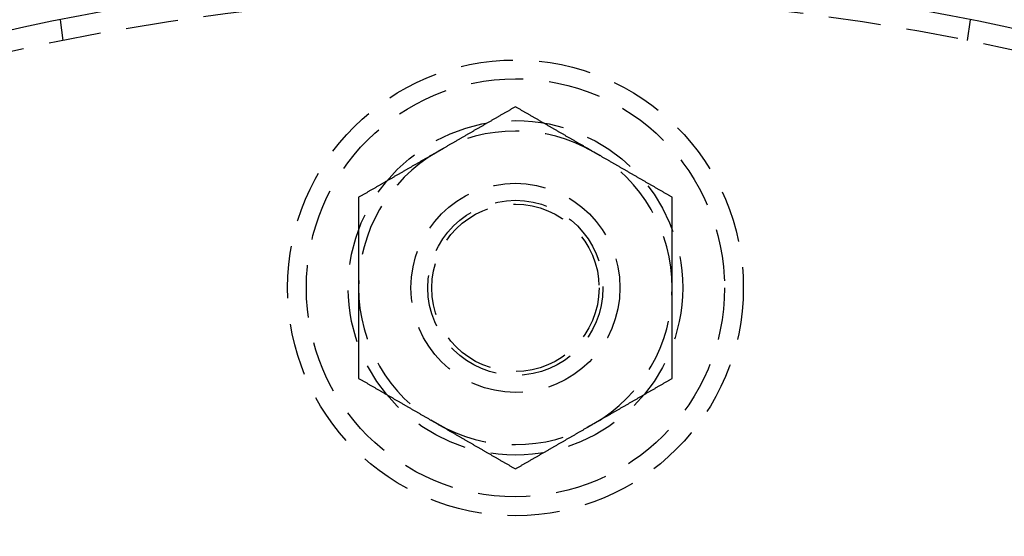
# Model space of a CAD drawing. Extents: x 1156 to 2481, y -90 to 566.
# Drawn here: x 1272 to 1319, y 128 to 153 of the extents above; entities that cross this region are included whole.
import ezdxf

# ---------------------------------------------------------------- set-up
doc = ezdxf.new("R2010")
doc.units = 0
doc.header["$LTSCALE"] = 10
doc.linetypes.add('VERDECKT', pattern=[0.375, 0.25, -0.125])
doc.layers.get('0').update_dxf_attribs({"linetype": 'CONTINUOUS'})
doc.layers.add('STEMPEL', color=3, linetype='CONTINUOUS')

# ---------------------------------------------------------------- blocks, each defined once
blk = doc.blocks.new('A$C1781CECD')
at = {"color": 1, "linetype": 'VERDECKT'}
for p, q in [((1264.3326, 280.743), (1264.2017, 281.7368)), ((1307.5915, 280.743), (1307.7224, 281.7368))]:
    blk.add_line(p, q, dxfattribs=at)
at = {"color": 1}
for points in [[(1285.96, 277.571, 0), (1285.93, 277.554, 0), (1285.9, 277.537, 0), (1285.87, 277.52, 0), (1285.84, 277.503, 0), (1285.81, 277.486, 0), (1285.78, 277.469, 0), (1285.76, 277.451, 0), (1285.73, 277.434, 0), (1285.7, 277.417, 0), (1285.67, 277.4, 0), (1285.64, 277.383, 0), (1285.61, 277.366, 0), (1285.58, 277.349, 0), (1285.55, 277.332, 0), (1285.52, 277.315, 0), (1285.49, 277.298, 0), (1285.46, 277.281, 0), (1285.43, 277.264, 0), (1285.4, 277.247, 0), (1285.37, 277.23, 0), (1285.34, 277.213, 0), (1285.31, 277.196, 0), (1285.28, 277.179, 0), (1285.25, 277.162, 0), (1285.22, 277.145, 0), (1285.19, 277.128, 0), (1285.16, 277.111, 0), (1285.14, 277.093, 0), (1285.11, 277.076, 0), (1285.08, 277.059, 0), (1285.05, 277.042, 0), (1285.02, 277.025, 0), (1284.99, 277.008, 0), (1284.96, 276.991, 0), (1284.93, 276.974, 0), (1284.9, 276.957, 0), (1284.87, 276.94, 0), (1284.84, 276.923, 0), (1284.81, 276.906, 0), (1284.78, 276.889, 0), (1284.75, 276.872, 0), (1284.72, 276.855, 0), (1284.69, 276.838, 0), (1284.66, 276.821, 0), (1284.63, 276.804, 0), (1284.6, 276.787, 0), (1284.57, 276.77, 0), (1284.54, 276.753, 0), (1284.52, 276.735, 0), (1284.49, 276.718, 0), (1284.46, 276.701, 0), (1284.43, 276.684, 0), (1284.4, 276.667, 0), (1284.37, 276.65, 0), (1284.34, 276.633, 0), (1284.31, 276.616, 0), (1284.28, 276.599, 0), (1284.25, 276.582, 0), (1284.22, 276.565, 0), (1284.19, 276.548, 0), (1284.16, 276.531, 0), (1284.13, 276.514, 0), (1284.1, 276.497, 0), (1284.07, 276.48, 0), (1284.04, 276.463, 0), (1284.01, 276.446, 0), (1283.98, 276.429, 0), (1283.95, 276.412, 0), (1283.92, 276.395, 0), (1283.9, 276.377, 0), (1283.87, 276.36, 0), (1283.84, 276.343, 0), (1283.81, 276.326, 0), (1283.78, 276.309, 0), (1283.75, 276.292, 0), (1283.72, 276.275, 0), (1283.69, 276.258, 0), (1283.66, 276.241, 0), (1283.63, 276.224, 0), (1283.6, 276.207, 0), (1283.57, 276.19, 0), (1283.54, 276.173, 0), (1283.51, 276.156, 0), (1283.48, 276.139, 0), (1283.45, 276.122, 0), (1283.42, 276.105, 0), (1283.39, 276.088, 0), (1283.36, 276.071, 0), (1283.33, 276.054, 0), (1283.3, 276.037, 0), (1283.28, 276.019, 0), (1283.25, 276.002, 0), (1283.22, 275.985, 0), (1283.19, 275.968, 0), (1283.16, 275.951, 0), (1283.13, 275.934, 0), (1283.1, 275.917, 0), (1283.07, 275.9, 0), (1283.04, 275.883, 0), (1283.01, 275.866, 0), (1282.98, 275.849, 0), (1282.95, 275.832, 0), (1282.92, 275.815, 0), (1282.89, 275.798, 0), (1282.86, 275.781, 0), (1282.83, 275.764, 0), (1282.8, 275.747, 0), (1282.77, 275.73, 0), (1282.74, 275.713, 0), (1282.71, 275.696, 0), (1282.68, 275.679, 0), (1282.65, 275.661, 0), (1282.63, 275.644, 0), (1282.6, 275.627, 0), (1282.57, 275.61, 0), (1282.54, 275.593, 0), (1282.51, 275.576, 0), (1282.48, 275.559, 0), (1282.45, 275.542, 0), (1282.42, 275.525, 0), (1282.39, 275.508, 0), (1282.36, 275.491, 0), (1282.33, 275.474, 0), (1282.3, 275.457, 0), (1282.27, 275.44, 0), (1282.24, 275.423, 0), (1282.21, 275.406, 0)], [(1289.71, 275.406, 0), (1289.68, 275.423, 0), (1289.65, 275.44, 0), (1289.62, 275.457, 0), (1289.59, 275.474, 0), (1289.56, 275.491, 0), (1289.53, 275.508, 0), (1289.51, 275.525, 0), (1289.48, 275.542, 0), (1289.45, 275.559, 0), (1289.42, 275.576, 0), (1289.39, 275.593, 0), (1289.36, 275.61, 0), (1289.33, 275.627, 0), (1289.3, 275.644, 0), (1289.27, 275.661, 0), (1289.24, 275.679, 0), (1289.21, 275.696, 0), (1289.18, 275.713, 0), (1289.15, 275.73, 0), (1289.12, 275.747, 0), (1289.09, 275.764, 0), (1289.06, 275.781, 0), (1289.03, 275.798, 0), (1289, 275.815, 0), (1288.97, 275.832, 0), (1288.94, 275.849, 0), (1288.91, 275.866, 0), (1288.89, 275.883, 0), (1288.86, 275.9, 0), (1288.83, 275.917, 0), (1288.8, 275.934, 0), (1288.77, 275.951, 0), (1288.74, 275.968, 0), (1288.71, 275.985, 0), (1288.68, 276.002, 0), (1288.65, 276.019, 0), (1288.62, 276.037, 0), (1288.59, 276.054, 0), (1288.56, 276.071, 0), (1288.53, 276.088, 0), (1288.5, 276.105, 0), (1288.47, 276.122, 0), (1288.44, 276.139, 0), (1288.41, 276.156, 0), (1288.38, 276.173, 0), (1288.35, 276.19, 0), (1288.32, 276.207, 0), (1288.29, 276.224, 0), (1288.27, 276.241, 0), (1288.24, 276.258, 0), (1288.21, 276.275, 0), (1288.18, 276.292, 0), (1288.15, 276.309, 0), (1288.12, 276.326, 0), (1288.09, 276.343, 0), (1288.06, 276.36, 0), (1288.03, 276.377, 0), (1288, 276.395, 0), (1287.97, 276.412, 0), (1287.94, 276.429, 0), (1287.91, 276.446, 0), (1287.88, 276.463, 0), (1287.85, 276.48, 0), (1287.82, 276.497, 0), (1287.79, 276.514, 0), (1287.76, 276.531, 0), (1287.73, 276.548, 0), (1287.7, 276.565, 0), (1287.67, 276.582, 0), (1287.65, 276.599, 0), (1287.62, 276.616, 0), (1287.59, 276.633, 0), (1287.56, 276.65, 0), (1287.53, 276.667, 0), (1287.5, 276.684, 0), (1287.47, 276.701, 0), (1287.44, 276.718, 0), (1287.41, 276.735, 0), (1287.38, 276.753, 0), (1287.35, 276.77, 0), (1287.32, 276.787, 0), (1287.29, 276.804, 0), (1287.26, 276.821, 0), (1287.23, 276.838, 0), (1287.2, 276.855, 0), (1287.17, 276.872, 0), (1287.14, 276.889, 0), (1287.11, 276.906, 0), (1287.08, 276.923, 0), (1287.05, 276.94, 0), (1287.03, 276.957, 0), (1287, 276.974, 0), (1286.97, 276.991, 0), (1286.94, 277.008, 0), (1286.91, 277.025, 0), (1286.88, 277.042, 0), (1286.85, 277.059, 0), (1286.82, 277.076, 0), (1286.79, 277.093, 0), (1286.76, 277.111, 0), (1286.73, 277.128, 0), (1286.7, 277.145, 0), (1286.67, 277.162, 0), (1286.64, 277.179, 0), (1286.61, 277.196, 0), (1286.58, 277.213, 0), (1286.55, 277.23, 0), (1286.52, 277.247, 0), (1286.49, 277.264, 0), (1286.46, 277.281, 0), (1286.43, 277.298, 0), (1286.4, 277.315, 0), (1286.38, 277.332, 0), (1286.35, 277.349, 0), (1286.32, 277.366, 0), (1286.29, 277.383, 0), (1286.26, 277.4, 0), (1286.23, 277.417, 0), (1286.2, 277.434, 0), (1286.17, 277.451, 0), (1286.14, 277.469, 0), (1286.11, 277.486, 0), (1286.08, 277.503, 0), (1286.05, 277.52, 0), (1286.02, 277.537, 0), (1285.99, 277.554, 0), (1285.96, 277.571, 0)], [(1282.21, 275.406, 0), (1282.18, 275.389, 0), (1282.15, 275.372, 0), (1282.12, 275.355, 0), (1282.09, 275.338, 0), (1282.06, 275.321, 0), (1282.03, 275.303, 0), (1282.01, 275.286, 0), (1281.98, 275.269, 0), (1281.95, 275.252, 0), (1281.92, 275.235, 0), (1281.89, 275.218, 0), (1281.86, 275.201, 0), (1281.83, 275.184, 0), (1281.8, 275.167, 0), (1281.77, 275.15, 0), (1281.74, 275.133, 0), (1281.71, 275.116, 0), (1281.68, 275.099, 0), (1281.65, 275.082, 0), (1281.62, 275.065, 0), (1281.59, 275.048, 0), (1281.56, 275.031, 0), (1281.53, 275.014, 0), (1281.5, 274.997, 0), (1281.47, 274.98, 0), (1281.44, 274.963, 0), (1281.41, 274.945, 0), (1281.39, 274.928, 0), (1281.36, 274.911, 0), (1281.33, 274.894, 0), (1281.3, 274.877, 0), (1281.27, 274.86, 0), (1281.24, 274.843, 0), (1281.21, 274.826, 0), (1281.18, 274.809, 0), (1281.15, 274.792, 0), (1281.12, 274.775, 0), (1281.09, 274.758, 0), (1281.06, 274.741, 0), (1281.03, 274.724, 0), (1281, 274.707, 0), (1280.97, 274.69, 0), (1280.94, 274.673, 0), (1280.91, 274.656, 0), (1280.88, 274.639, 0), (1280.85, 274.622, 0), (1280.82, 274.605, 0), (1280.79, 274.587, 0), (1280.77, 274.57, 0), (1280.74, 274.553, 0), (1280.71, 274.536, 0), (1280.68, 274.519, 0), (1280.65, 274.502, 0), (1280.62, 274.485, 0), (1280.59, 274.468, 0), (1280.56, 274.451, 0), (1280.53, 274.434, 0), (1280.5, 274.417, 0), (1280.47, 274.4, 0), (1280.44, 274.383, 0), (1280.41, 274.366, 0), (1280.38, 274.349, 0), (1280.35, 274.332, 0), (1280.32, 274.315, 0), (1280.29, 274.298, 0), (1280.26, 274.281, 0), (1280.23, 274.264, 0), (1280.2, 274.247, 0), (1280.17, 274.229, 0), (1280.15, 274.212, 0), (1280.12, 274.195, 0), (1280.09, 274.178, 0), (1280.06, 274.161, 0), (1280.03, 274.144, 0), (1280, 274.127, 0), (1279.97, 274.11, 0), (1279.94, 274.093, 0), (1279.91, 274.076, 0), (1279.88, 274.059, 0), (1279.85, 274.042, 0), (1279.82, 274.025, 0), (1279.79, 274.008, 0), (1279.76, 273.991, 0), (1279.73, 273.974, 0), (1279.7, 273.957, 0), (1279.67, 273.94, 0), (1279.64, 273.923, 0), (1279.61, 273.906, 0), (1279.58, 273.889, 0), (1279.55, 273.871, 0), (1279.53, 273.854, 0), (1279.5, 273.837, 0), (1279.47, 273.82, 0), (1279.44, 273.803, 0), (1279.41, 273.786, 0), (1279.38, 273.769, 0), (1279.35, 273.752, 0), (1279.32, 273.735, 0), (1279.29, 273.718, 0), (1279.26, 273.701, 0), (1279.23, 273.684, 0), (1279.2, 273.667, 0), (1279.17, 273.65, 0), (1279.14, 273.633, 0), (1279.11, 273.616, 0), (1279.08, 273.599, 0), (1279.05, 273.582, 0), (1279.02, 273.565, 0), (1278.99, 273.548, 0), (1278.96, 273.531, 0), (1278.93, 273.513, 0), (1278.9, 273.496, 0), (1278.88, 273.479, 0), (1278.85, 273.462, 0), (1278.82, 273.445, 0), (1278.79, 273.428, 0), (1278.76, 273.411, 0), (1278.73, 273.394, 0), (1278.7, 273.377, 0), (1278.67, 273.36, 0), (1278.64, 273.343, 0), (1278.61, 273.326, 0), (1278.58, 273.309, 0), (1278.55, 273.292, 0), (1278.52, 273.275, 0), (1278.49, 273.258, 0), (1278.46, 273.241, 0)], [(1293.46, 273.241, 0), (1293.43, 273.258, 0), (1293.4, 273.275, 0), (1293.37, 273.292, 0), (1293.34, 273.309, 0), (1293.31, 273.326, 0), (1293.28, 273.343, 0), (1293.26, 273.36, 0), (1293.23, 273.377, 0), (1293.2, 273.394, 0), (1293.17, 273.411, 0), (1293.14, 273.428, 0), (1293.11, 273.445, 0), (1293.08, 273.462, 0), (1293.05, 273.479, 0), (1293.02, 273.496, 0), (1292.99, 273.513, 0), (1292.96, 273.531, 0), (1292.93, 273.548, 0), (1292.9, 273.565, 0), (1292.87, 273.582, 0), (1292.84, 273.599, 0), (1292.81, 273.616, 0), (1292.78, 273.633, 0), (1292.75, 273.65, 0), (1292.72, 273.667, 0), (1292.69, 273.684, 0), (1292.66, 273.701, 0), (1292.64, 273.718, 0), (1292.61, 273.735, 0), (1292.58, 273.752, 0), (1292.55, 273.769, 0), (1292.52, 273.786, 0), (1292.49, 273.803, 0), (1292.46, 273.82, 0), (1292.43, 273.837, 0), (1292.4, 273.854, 0), (1292.37, 273.871, 0), (1292.34, 273.889, 0), (1292.31, 273.906, 0), (1292.28, 273.923, 0), (1292.25, 273.94, 0), (1292.22, 273.957, 0), (1292.19, 273.974, 0), (1292.16, 273.991, 0), (1292.13, 274.008, 0), (1292.1, 274.025, 0), (1292.07, 274.042, 0), (1292.04, 274.059, 0), (1292.02, 274.076, 0), (1291.99, 274.093, 0), (1291.96, 274.11, 0), (1291.93, 274.127, 0), (1291.9, 274.144, 0), (1291.87, 274.161, 0), (1291.84, 274.178, 0), (1291.81, 274.195, 0), (1291.78, 274.212, 0), (1291.75, 274.229, 0), (1291.72, 274.247, 0), (1291.69, 274.264, 0), (1291.66, 274.281, 0), (1291.63, 274.298, 0), (1291.6, 274.315, 0), (1291.57, 274.332, 0), (1291.54, 274.349, 0), (1291.51, 274.366, 0), (1291.48, 274.383, 0), (1291.45, 274.4, 0), (1291.42, 274.417, 0), (1291.4, 274.434, 0), (1291.37, 274.451, 0), (1291.34, 274.468, 0), (1291.31, 274.485, 0), (1291.28, 274.502, 0), (1291.25, 274.519, 0), (1291.22, 274.536, 0), (1291.19, 274.553, 0), (1291.16, 274.57, 0), (1291.13, 274.587, 0), (1291.1, 274.605, 0), (1291.07, 274.622, 0), (1291.04, 274.639, 0), (1291.01, 274.656, 0), (1290.98, 274.673, 0), (1290.95, 274.69, 0), (1290.92, 274.707, 0), (1290.89, 274.724, 0), (1290.86, 274.741, 0), (1290.83, 274.758, 0), (1290.8, 274.775, 0), (1290.78, 274.792, 0), (1290.75, 274.809, 0), (1290.72, 274.826, 0), (1290.69, 274.843, 0), (1290.66, 274.86, 0), (1290.63, 274.877, 0), (1290.6, 274.894, 0), (1290.57, 274.911, 0), (1290.54, 274.928, 0), (1290.51, 274.945, 0), (1290.48, 274.963, 0), (1290.45, 274.98, 0), (1290.42, 274.997, 0), (1290.39, 275.014, 0), (1290.36, 275.031, 0), (1290.33, 275.048, 0), (1290.3, 275.065, 0), (1290.27, 275.082, 0), (1290.24, 275.099, 0), (1290.21, 275.116, 0), (1290.18, 275.133, 0), (1290.15, 275.15, 0), (1290.13, 275.167, 0), (1290.1, 275.184, 0), (1290.07, 275.201, 0), (1290.04, 275.218, 0), (1290.01, 275.235, 0), (1289.98, 275.252, 0), (1289.95, 275.269, 0), (1289.92, 275.286, 0), (1289.89, 275.303, 0), (1289.86, 275.321, 0), (1289.83, 275.338, 0), (1289.8, 275.355, 0), (1289.77, 275.372, 0), (1289.74, 275.389, 0), (1289.71, 275.406, 0)], [(1278.46, 273.241, 0), (1278.46, 273.207, 0), (1278.46, 273.173, 0), (1278.46, 273.139, 0), (1278.46, 273.105, 0), (1278.46, 273.071, 0), (1278.46, 273.036, 0), (1278.46, 273.002, 0), (1278.46, 272.968, 0), (1278.46, 272.934, 0), (1278.46, 272.9, 0), (1278.46, 272.866, 0), (1278.46, 272.832, 0), (1278.46, 272.798, 0), (1278.46, 272.764, 0), (1278.46, 272.73, 0), (1278.46, 272.696, 0), (1278.46, 272.662, 0), (1278.46, 272.628, 0), (1278.46, 272.594, 0), (1278.46, 272.56, 0), (1278.46, 272.526, 0), (1278.46, 272.492, 0), (1278.46, 272.458, 0), (1278.46, 272.424, 0), (1278.46, 272.39, 0), (1278.46, 272.355, 0), (1278.46, 272.321, 0), (1278.46, 272.287, 0), (1278.46, 272.253, 0), (1278.46, 272.219, 0), (1278.46, 272.185, 0), (1278.46, 272.151, 0), (1278.46, 272.117, 0), (1278.46, 272.083, 0), (1278.46, 272.049, 0), (1278.46, 272.015, 0), (1278.46, 271.981, 0), (1278.46, 271.947, 0), (1278.46, 271.913, 0), (1278.46, 271.879, 0), (1278.46, 271.845, 0), (1278.46, 271.81, 0), (1278.46, 271.776, 0), (1278.46, 271.742, 0), (1278.46, 271.708, 0), (1278.46, 271.674, 0), (1278.46, 271.64, 0), (1278.46, 271.606, 0), (1278.46, 271.572, 0), (1278.46, 271.538, 0), (1278.46, 271.504, 0), (1278.46, 271.47, 0), (1278.46, 271.436, 0), (1278.46, 271.402, 0), (1278.46, 271.367, 0), (1278.46, 271.333, 0), (1278.46, 271.299, 0), (1278.46, 271.265, 0), (1278.46, 271.231, 0), (1278.46, 271.197, 0), (1278.46, 271.163, 0), (1278.46, 271.129, 0), (1278.46, 271.095, 0), (1278.46, 271.061, 0), (1278.46, 271.027, 0), (1278.46, 270.992, 0), (1278.46, 270.958, 0), (1278.46, 270.924, 0), (1278.46, 270.89, 0), (1278.46, 270.856, 0), (1278.46, 270.822, 0), (1278.46, 270.788, 0), (1278.46, 270.754, 0), (1278.46, 270.72, 0), (1278.46, 270.686, 0), (1278.46, 270.651, 0), (1278.46, 270.617, 0), (1278.46, 270.583, 0), (1278.46, 270.549, 0), (1278.46, 270.515, 0), (1278.46, 270.481, 0), (1278.46, 270.447, 0), (1278.46, 270.413, 0), (1278.46, 270.379, 0), (1278.46, 270.344, 0), (1278.46, 270.31, 0), (1278.46, 270.276, 0), (1278.46, 270.242, 0), (1278.46, 270.208, 0), (1278.46, 270.174, 0), (1278.46, 270.14, 0), (1278.46, 270.106, 0), (1278.46, 270.071, 0), (1278.46, 270.037, 0), (1278.46, 270.003, 0), (1278.46, 269.969, 0), (1278.46, 269.935, 0), (1278.46, 269.901, 0), (1278.46, 269.867, 0), (1278.46, 269.833, 0), (1278.46, 269.798, 0), (1278.46, 269.764, 0), (1278.46, 269.73, 0), (1278.46, 269.696, 0), (1278.46, 269.662, 0), (1278.46, 269.628, 0), (1278.46, 269.594, 0), (1278.46, 269.559, 0), (1278.46, 269.525, 0), (1278.46, 269.491, 0), (1278.46, 269.457, 0), (1278.46, 269.423, 0), (1278.46, 269.389, 0), (1278.46, 269.355, 0), (1278.46, 269.32, 0), (1278.46, 269.286, 0), (1278.46, 269.252, 0), (1278.46, 269.218, 0), (1278.46, 269.184, 0), (1278.46, 269.15, 0), (1278.46, 269.116, 0), (1278.46, 269.081, 0), (1278.46, 269.047, 0), (1278.46, 269.013, 0), (1278.46, 268.979, 0), (1278.46, 268.945, 0), (1278.46, 268.911, 0)], [(1293.46, 268.911, 0), (1293.46, 268.945, 0), (1293.46, 268.979, 0), (1293.46, 269.013, 0), (1293.46, 269.047, 0), (1293.46, 269.081, 0), (1293.46, 269.116, 0), (1293.46, 269.15, 0), (1293.46, 269.184, 0), (1293.46, 269.218, 0), (1293.46, 269.252, 0), (1293.46, 269.286, 0), (1293.46, 269.32, 0), (1293.46, 269.355, 0), (1293.46, 269.389, 0), (1293.46, 269.423, 0), (1293.46, 269.457, 0), (1293.46, 269.491, 0), (1293.46, 269.525, 0), (1293.46, 269.559, 0), (1293.46, 269.594, 0), (1293.46, 269.628, 0), (1293.46, 269.662, 0), (1293.46, 269.696, 0), (1293.46, 269.73, 0), (1293.46, 269.764, 0), (1293.46, 269.798, 0), (1293.46, 269.833, 0), (1293.46, 269.867, 0), (1293.46, 269.901, 0), (1293.46, 269.935, 0), (1293.46, 269.969, 0), (1293.46, 270.003, 0), (1293.46, 270.037, 0), (1293.46, 270.071, 0), (1293.46, 270.106, 0), (1293.46, 270.14, 0), (1293.46, 270.174, 0), (1293.46, 270.208, 0), (1293.46, 270.242, 0), (1293.46, 270.276, 0), (1293.46, 270.31, 0), (1293.46, 270.344, 0), (1293.46, 270.379, 0), (1293.46, 270.413, 0), (1293.46, 270.447, 0), (1293.46, 270.481, 0), (1293.46, 270.515, 0), (1293.46, 270.549, 0), (1293.46, 270.583, 0), (1293.46, 270.617, 0), (1293.46, 270.651, 0), (1293.46, 270.686, 0), (1293.46, 270.72, 0), (1293.46, 270.754, 0), (1293.46, 270.788, 0), (1293.46, 270.822, 0), (1293.46, 270.856, 0), (1293.46, 270.89, 0), (1293.46, 270.924, 0), (1293.46, 270.958, 0), (1293.46, 270.992, 0), (1293.46, 271.027, 0), (1293.46, 271.061, 0), (1293.46, 271.095, 0), (1293.46, 271.129, 0), (1293.46, 271.163, 0), (1293.46, 271.197, 0), (1293.46, 271.231, 0), (1293.46, 271.265, 0), (1293.46, 271.299, 0), (1293.46, 271.333, 0), (1293.46, 271.367, 0), (1293.46, 271.402, 0), (1293.46, 271.436, 0), (1293.46, 271.47, 0), (1293.46, 271.504, 0), (1293.46, 271.538, 0), (1293.46, 271.572, 0), (1293.46, 271.606, 0), (1293.46, 271.64, 0), (1293.46, 271.674, 0), (1293.46, 271.708, 0), (1293.46, 271.742, 0), (1293.46, 271.776, 0), (1293.46, 271.81, 0), (1293.46, 271.845, 0), (1293.46, 271.879, 0), (1293.46, 271.913, 0), (1293.46, 271.947, 0), (1293.46, 271.981, 0), (1293.46, 272.015, 0), (1293.46, 272.049, 0), (1293.46, 272.083, 0), (1293.46, 272.117, 0), (1293.46, 272.151, 0), (1293.46, 272.185, 0), (1293.46, 272.219, 0), (1293.46, 272.253, 0), (1293.46, 272.287, 0), (1293.46, 272.321, 0), (1293.46, 272.355, 0), (1293.46, 272.39, 0), (1293.46, 272.424, 0), (1293.46, 272.458, 0), (1293.46, 272.492, 0), (1293.46, 272.526, 0), (1293.46, 272.56, 0), (1293.46, 272.594, 0), (1293.46, 272.628, 0), (1293.46, 272.662, 0), (1293.46, 272.696, 0), (1293.46, 272.73, 0), (1293.46, 272.764, 0), (1293.46, 272.798, 0), (1293.46, 272.832, 0), (1293.46, 272.866, 0), (1293.46, 272.9, 0), (1293.46, 272.934, 0), (1293.46, 272.968, 0), (1293.46, 273.002, 0), (1293.46, 273.036, 0), (1293.46, 273.071, 0), (1293.46, 273.105, 0), (1293.46, 273.139, 0), (1293.46, 273.173, 0), (1293.46, 273.207, 0), (1293.46, 273.241, 0)], [(1278.46, 268.911, 0), (1278.46, 268.888, 0), (1278.46, 268.865, 0), (1278.46, 268.843, 0), (1278.46, 268.82, 0), (1278.46, 268.797, 0), (1278.46, 268.775, 0), (1278.46, 268.752, 0), (1278.46, 268.729, 0), (1278.46, 268.707, 0), (1278.46, 268.684, 0), (1278.46, 268.661, 0), (1278.46, 268.639, 0), (1278.46, 268.616, 0), (1278.46, 268.594, 0), (1278.46, 268.571, 0), (1278.46, 268.548, 0), (1278.46, 268.526, 0), (1278.46, 268.503, 0), (1278.46, 268.48, 0), (1278.46, 268.458, 0), (1278.46, 268.435, 0), (1278.46, 268.412, 0), (1278.46, 268.39, 0), (1278.46, 268.367, 0), (1278.46, 268.344, 0), (1278.46, 268.322, 0), (1278.46, 268.299, 0), (1278.46, 268.276, 0), (1278.46, 268.254, 0), (1278.46, 268.231, 0), (1278.46, 268.208, 0), (1278.46, 268.186, 0), (1278.46, 268.163, 0), (1278.46, 268.141, 0), (1278.46, 268.118, 0), (1278.46, 268.095, 0), (1278.46, 268.073, 0), (1278.46, 268.05, 0), (1278.46, 268.027, 0), (1278.46, 268.005, 0), (1278.46, 267.982, 0), (1278.46, 267.959, 0), (1278.46, 267.937, 0), (1278.46, 267.914, 0), (1278.46, 267.891, 0), (1278.46, 267.869, 0), (1278.46, 267.846, 0), (1278.46, 267.823, 0), (1278.46, 267.801, 0), (1278.46, 267.778, 0), (1278.46, 267.755, 0), (1278.46, 267.733, 0), (1278.46, 267.71, 0), (1278.46, 267.687, 0), (1278.46, 267.665, 0), (1278.46, 267.642, 0), (1278.46, 267.619, 0), (1278.46, 267.597, 0), (1278.46, 267.574, 0), (1278.46, 267.551, 0), (1278.46, 267.529, 0), (1278.46, 267.506, 0), (1278.46, 267.483, 0), (1278.46, 267.461, 0), (1278.46, 267.438, 0), (1278.46, 267.415, 0), (1278.46, 267.393, 0), (1278.46, 267.37, 0), (1278.46, 267.347, 0), (1278.46, 267.325, 0), (1278.46, 267.302, 0), (1278.46, 267.279, 0), (1278.46, 267.256, 0), (1278.46, 267.234, 0), (1278.46, 267.211, 0), (1278.46, 267.188, 0), (1278.46, 267.166, 0), (1278.46, 267.143, 0), (1278.46, 267.12, 0), (1278.46, 267.098, 0), (1278.46, 267.075, 0), (1278.46, 267.052, 0), (1278.46, 267.03, 0), (1278.46, 267.007, 0), (1278.46, 266.984, 0), (1278.46, 266.962, 0), (1278.46, 266.939, 0), (1278.46, 266.916, 0), (1278.46, 266.894, 0), (1278.46, 266.871, 0), (1278.46, 266.848, 0), (1278.46, 266.826, 0), (1278.46, 266.803, 0), (1278.46, 266.78, 0), (1278.46, 266.757, 0), (1278.46, 266.735, 0), (1278.46, 266.712, 0), (1278.46, 266.689, 0), (1278.46, 266.667, 0), (1278.46, 266.644, 0), (1278.46, 266.621, 0), (1278.46, 266.599, 0), (1278.46, 266.576, 0), (1278.46, 266.553, 0), (1278.46, 266.531, 0), (1278.46, 266.508, 0), (1278.46, 266.485, 0), (1278.46, 266.462, 0), (1278.46, 266.44, 0), (1278.46, 266.417, 0), (1278.46, 266.394, 0), (1278.46, 266.372, 0), (1278.46, 266.349, 0), (1278.46, 266.326, 0), (1278.46, 266.304, 0), (1278.46, 266.281, 0), (1278.46, 266.258, 0), (1278.46, 266.235, 0), (1278.46, 266.213, 0), (1278.46, 266.19, 0), (1278.46, 266.167, 0), (1278.46, 266.145, 0), (1278.46, 266.122, 0), (1278.46, 266.099, 0), (1278.46, 266.077, 0), (1278.46, 266.054, 0), (1278.46, 266.031, 0), (1278.46, 266.008, 0), (1278.46, 265.986, 0), (1278.46, 265.963, 0), (1278.46, 265.94, 0), (1278.46, 265.918, 0), (1278.46, 265.895, 0), (1278.46, 265.872, 0), (1278.46, 265.85, 0), (1278.46, 265.827, 0), (1278.46, 265.804, 0), (1278.46, 265.781, 0), (1278.46, 265.759, 0), (1278.46, 265.736, 0), (1278.46, 265.713, 0), (1278.46, 265.691, 0), (1278.46, 265.668, 0), (1278.46, 265.645, 0), (1278.46, 265.623, 0), (1278.46, 265.6, 0), (1278.46, 265.577, 0), (1278.46, 265.554, 0), (1278.46, 265.532, 0), (1278.46, 265.509, 0), (1278.46, 265.486, 0), (1278.46, 265.464, 0), (1278.46, 265.441, 0), (1278.46, 265.418, 0), (1278.46, 265.396, 0), (1278.46, 265.373, 0), (1278.46, 265.35, 0), (1278.46, 265.328, 0), (1278.46, 265.305, 0), (1278.46, 265.282, 0), (1278.46, 265.26, 0), (1278.46, 265.237, 0), (1278.46, 265.214, 0), (1278.46, 265.192, 0), (1278.46, 265.169, 0), (1278.46, 265.146, 0), (1278.46, 265.124, 0), (1278.46, 265.101, 0), (1278.46, 265.078, 0), (1278.46, 265.056, 0), (1278.46, 265.033, 0), (1278.46, 265.01, 0), (1278.46, 264.988, 0), (1278.46, 264.965, 0), (1278.46, 264.942, 0), (1278.46, 264.92, 0), (1278.46, 264.897, 0), (1278.46, 264.875, 0), (1278.46, 264.852, 0), (1278.46, 264.829, 0), (1278.46, 264.807, 0), (1278.46, 264.784, 0), (1278.46, 264.761, 0), (1278.46, 264.739, 0), (1278.46, 264.716, 0), (1278.46, 264.693, 0), (1278.46, 264.671, 0), (1278.46, 264.648, 0), (1278.46, 264.626, 0), (1278.46, 264.603, 0), (1278.46, 264.58, 0)], [(1293.46, 264.58, 0), (1293.46, 264.603, 0), (1293.46, 264.626, 0), (1293.46, 264.648, 0), (1293.46, 264.671, 0), (1293.46, 264.693, 0), (1293.46, 264.716, 0), (1293.46, 264.739, 0), (1293.46, 264.761, 0), (1293.46, 264.784, 0), (1293.46, 264.807, 0), (1293.46, 264.829, 0), (1293.46, 264.852, 0), (1293.46, 264.875, 0), (1293.46, 264.897, 0), (1293.46, 264.92, 0), (1293.46, 264.942, 0), (1293.46, 264.965, 0), (1293.46, 264.988, 0), (1293.46, 265.01, 0), (1293.46, 265.033, 0), (1293.46, 265.056, 0), (1293.46, 265.078, 0), (1293.46, 265.101, 0), (1293.46, 265.124, 0), (1293.46, 265.146, 0), (1293.46, 265.169, 0), (1293.46, 265.192, 0), (1293.46, 265.214, 0), (1293.46, 265.237, 0), (1293.46, 265.26, 0), (1293.46, 265.282, 0), (1293.46, 265.305, 0), (1293.46, 265.328, 0), (1293.46, 265.35, 0), (1293.46, 265.373, 0), (1293.46, 265.396, 0), (1293.46, 265.418, 0), (1293.46, 265.441, 0), (1293.46, 265.464, 0), (1293.46, 265.486, 0), (1293.46, 265.509, 0), (1293.46, 265.532, 0), (1293.46, 265.554, 0), (1293.46, 265.577, 0), (1293.46, 265.6, 0), (1293.46, 265.623, 0), (1293.46, 265.645, 0), (1293.46, 265.668, 0), (1293.46, 265.691, 0), (1293.46, 265.713, 0), (1293.46, 265.736, 0), (1293.46, 265.759, 0), (1293.46, 265.781, 0), (1293.46, 265.804, 0), (1293.46, 265.827, 0), (1293.46, 265.85, 0), (1293.46, 265.872, 0), (1293.46, 265.895, 0), (1293.46, 265.918, 0), (1293.46, 265.94, 0), (1293.46, 265.963, 0), (1293.46, 265.986, 0), (1293.46, 266.008, 0), (1293.46, 266.031, 0), (1293.46, 266.054, 0), (1293.46, 266.077, 0), (1293.46, 266.099, 0), (1293.46, 266.122, 0), (1293.46, 266.145, 0), (1293.46, 266.167, 0), (1293.46, 266.19, 0), (1293.46, 266.213, 0), (1293.46, 266.235, 0), (1293.46, 266.258, 0), (1293.46, 266.281, 0), (1293.46, 266.304, 0), (1293.46, 266.326, 0), (1293.46, 266.349, 0), (1293.46, 266.372, 0), (1293.46, 266.394, 0), (1293.46, 266.417, 0), (1293.46, 266.44, 0), (1293.46, 266.462, 0), (1293.46, 266.485, 0), (1293.46, 266.508, 0), (1293.46, 266.531, 0), (1293.46, 266.553, 0), (1293.46, 266.576, 0), (1293.46, 266.599, 0), (1293.46, 266.621, 0), (1293.46, 266.644, 0), (1293.46, 266.667, 0), (1293.46, 266.689, 0), (1293.46, 266.712, 0), (1293.46, 266.735, 0), (1293.46, 266.757, 0), (1293.46, 266.78, 0), (1293.46, 266.803, 0), (1293.46, 266.826, 0), (1293.46, 266.848, 0), (1293.46, 266.871, 0), (1293.46, 266.894, 0), (1293.46, 266.916, 0), (1293.46, 266.939, 0), (1293.46, 266.962, 0), (1293.46, 266.984, 0), (1293.46, 267.007, 0), (1293.46, 267.03, 0), (1293.46, 267.052, 0), (1293.46, 267.075, 0), (1293.46, 267.098, 0), (1293.46, 267.12, 0), (1293.46, 267.143, 0), (1293.46, 267.166, 0), (1293.46, 267.188, 0), (1293.46, 267.211, 0), (1293.46, 267.234, 0), (1293.46, 267.256, 0), (1293.46, 267.279, 0), (1293.46, 267.302, 0), (1293.46, 267.325, 0), (1293.46, 267.347, 0), (1293.46, 267.37, 0), (1293.46, 267.393, 0), (1293.46, 267.415, 0), (1293.46, 267.438, 0), (1293.46, 267.461, 0), (1293.46, 267.483, 0), (1293.46, 267.506, 0), (1293.46, 267.529, 0), (1293.46, 267.551, 0), (1293.46, 267.574, 0), (1293.46, 267.597, 0), (1293.46, 267.619, 0), (1293.46, 267.642, 0), (1293.46, 267.665, 0), (1293.46, 267.687, 0), (1293.46, 267.71, 0), (1293.46, 267.733, 0), (1293.46, 267.755, 0), (1293.46, 267.778, 0), (1293.46, 267.801, 0), (1293.46, 267.823, 0), (1293.46, 267.846, 0), (1293.46, 267.869, 0), (1293.46, 267.891, 0), (1293.46, 267.914, 0), (1293.46, 267.937, 0), (1293.46, 267.959, 0), (1293.46, 267.982, 0), (1293.46, 268.005, 0), (1293.46, 268.027, 0), (1293.46, 268.05, 0), (1293.46, 268.073, 0), (1293.46, 268.095, 0), (1293.46, 268.118, 0), (1293.46, 268.141, 0), (1293.46, 268.163, 0), (1293.46, 268.186, 0), (1293.46, 268.208, 0), (1293.46, 268.231, 0), (1293.46, 268.254, 0), (1293.46, 268.276, 0), (1293.46, 268.299, 0), (1293.46, 268.322, 0), (1293.46, 268.344, 0), (1293.46, 268.367, 0), (1293.46, 268.39, 0), (1293.46, 268.412, 0), (1293.46, 268.435, 0), (1293.46, 268.458, 0), (1293.46, 268.48, 0), (1293.46, 268.503, 0), (1293.46, 268.526, 0), (1293.46, 268.548, 0), (1293.46, 268.571, 0), (1293.46, 268.594, 0), (1293.46, 268.616, 0), (1293.46, 268.639, 0), (1293.46, 268.661, 0), (1293.46, 268.684, 0), (1293.46, 268.707, 0), (1293.46, 268.729, 0), (1293.46, 268.752, 0), (1293.46, 268.775, 0), (1293.46, 268.797, 0), (1293.46, 268.82, 0), (1293.46, 268.843, 0), (1293.46, 268.865, 0), (1293.46, 268.888, 0), (1293.46, 268.911, 0)], [(1278.46, 264.58, 0), (1278.49, 264.563, 0), (1278.52, 264.546, 0), (1278.55, 264.529, 0), (1278.58, 264.512, 0), (1278.61, 264.495, 0), (1278.64, 264.478, 0), (1278.67, 264.461, 0), (1278.7, 264.444, 0), (1278.73, 264.427, 0), (1278.76, 264.41, 0), (1278.79, 264.393, 0), (1278.82, 264.376, 0), (1278.85, 264.359, 0), (1278.88, 264.342, 0), (1278.9, 264.325, 0), (1278.93, 264.308, 0), (1278.96, 264.291, 0), (1278.99, 264.274, 0), (1279.02, 264.257, 0), (1279.05, 264.239, 0), (1279.08, 264.222, 0), (1279.11, 264.205, 0), (1279.14, 264.188, 0), (1279.17, 264.171, 0), (1279.2, 264.154, 0), (1279.23, 264.137, 0), (1279.26, 264.12, 0), (1279.29, 264.103, 0), (1279.32, 264.086, 0), (1279.35, 264.069, 0), (1279.38, 264.052, 0), (1279.41, 264.035, 0), (1279.44, 264.018, 0), (1279.47, 264.001, 0), (1279.5, 263.984, 0), (1279.53, 263.967, 0), (1279.55, 263.95, 0), (1279.58, 263.933, 0), (1279.61, 263.916, 0), (1279.64, 263.899, 0), (1279.67, 263.881, 0), (1279.7, 263.864, 0), (1279.73, 263.847, 0), (1279.76, 263.83, 0), (1279.79, 263.813, 0), (1279.82, 263.796, 0), (1279.85, 263.779, 0), (1279.88, 263.762, 0), (1279.91, 263.745, 0), (1279.94, 263.728, 0), (1279.97, 263.711, 0), (1280, 263.694, 0), (1280.03, 263.677, 0), (1280.06, 263.66, 0), (1280.09, 263.643, 0), (1280.12, 263.626, 0), (1280.15, 263.609, 0), (1280.17, 263.592, 0), (1280.2, 263.575, 0), (1280.23, 263.558, 0), (1280.26, 263.541, 0), (1280.29, 263.523, 0), (1280.32, 263.506, 0), (1280.35, 263.489, 0), (1280.38, 263.472, 0), (1280.41, 263.455, 0), (1280.44, 263.438, 0), (1280.47, 263.421, 0), (1280.5, 263.404, 0), (1280.53, 263.387, 0), (1280.56, 263.37, 0), (1280.59, 263.353, 0), (1280.62, 263.336, 0), (1280.65, 263.319, 0), (1280.68, 263.302, 0), (1280.71, 263.285, 0), (1280.74, 263.268, 0), (1280.77, 263.251, 0), (1280.79, 263.234, 0), (1280.82, 263.217, 0), (1280.85, 263.2, 0), (1280.88, 263.183, 0), (1280.91, 263.165, 0), (1280.94, 263.148, 0), (1280.97, 263.131, 0), (1281, 263.114, 0), (1281.03, 263.097, 0), (1281.06, 263.08, 0), (1281.09, 263.063, 0), (1281.12, 263.046, 0), (1281.15, 263.029, 0), (1281.18, 263.012, 0), (1281.21, 262.995, 0), (1281.24, 262.978, 0), (1281.27, 262.961, 0), (1281.3, 262.944, 0), (1281.33, 262.927, 0), (1281.36, 262.91, 0), (1281.39, 262.893, 0), (1281.41, 262.876, 0), (1281.44, 262.859, 0), (1281.47, 262.842, 0), (1281.5, 262.825, 0), (1281.53, 262.807, 0), (1281.56, 262.79, 0), (1281.59, 262.773, 0), (1281.62, 262.756, 0), (1281.65, 262.739, 0), (1281.68, 262.722, 0), (1281.71, 262.705, 0), (1281.74, 262.688, 0), (1281.77, 262.671, 0), (1281.8, 262.654, 0), (1281.83, 262.637, 0), (1281.86, 262.62, 0), (1281.89, 262.603, 0), (1281.92, 262.586, 0), (1281.95, 262.569, 0), (1281.98, 262.552, 0), (1282.01, 262.535, 0), (1282.03, 262.518, 0), (1282.06, 262.501, 0), (1282.09, 262.484, 0), (1282.12, 262.467, 0), (1282.15, 262.449, 0), (1282.18, 262.432, 0), (1282.21, 262.415, 0)], [(1289.71, 262.415, 0), (1289.74, 262.432, 0), (1289.77, 262.449, 0), (1289.8, 262.467, 0), (1289.83, 262.484, 0), (1289.86, 262.501, 0), (1289.89, 262.518, 0), (1289.92, 262.535, 0), (1289.95, 262.552, 0), (1289.98, 262.569, 0), (1290.01, 262.586, 0), (1290.04, 262.603, 0), (1290.07, 262.62, 0), (1290.1, 262.637, 0), (1290.13, 262.654, 0), (1290.15, 262.671, 0), (1290.18, 262.688, 0), (1290.21, 262.705, 0), (1290.24, 262.722, 0), (1290.27, 262.739, 0), (1290.3, 262.756, 0), (1290.33, 262.773, 0), (1290.36, 262.79, 0), (1290.39, 262.807, 0), (1290.42, 262.825, 0), (1290.45, 262.842, 0), (1290.48, 262.859, 0), (1290.51, 262.876, 0), (1290.54, 262.893, 0), (1290.57, 262.91, 0), (1290.6, 262.927, 0), (1290.63, 262.944, 0), (1290.66, 262.961, 0), (1290.69, 262.978, 0), (1290.72, 262.995, 0), (1290.75, 263.012, 0), (1290.78, 263.029, 0), (1290.8, 263.046, 0), (1290.83, 263.063, 0), (1290.86, 263.08, 0), (1290.89, 263.097, 0), (1290.92, 263.114, 0), (1290.95, 263.131, 0), (1290.98, 263.148, 0), (1291.01, 263.165, 0), (1291.04, 263.183, 0), (1291.07, 263.2, 0), (1291.1, 263.217, 0), (1291.13, 263.234, 0), (1291.16, 263.251, 0), (1291.19, 263.268, 0), (1291.22, 263.285, 0), (1291.25, 263.302, 0), (1291.28, 263.319, 0), (1291.31, 263.336, 0), (1291.34, 263.353, 0), (1291.37, 263.37, 0), (1291.4, 263.387, 0), (1291.42, 263.404, 0), (1291.45, 263.421, 0), (1291.48, 263.438, 0), (1291.51, 263.455, 0), (1291.54, 263.472, 0), (1291.57, 263.489, 0), (1291.6, 263.506, 0), (1291.63, 263.523, 0), (1291.66, 263.541, 0), (1291.69, 263.558, 0), (1291.72, 263.575, 0), (1291.75, 263.592, 0), (1291.78, 263.609, 0), (1291.81, 263.626, 0), (1291.84, 263.643, 0), (1291.87, 263.66, 0), (1291.9, 263.677, 0), (1291.93, 263.694, 0), (1291.96, 263.711, 0), (1291.99, 263.728, 0), (1292.02, 263.745, 0), (1292.04, 263.762, 0), (1292.07, 263.779, 0), (1292.1, 263.796, 0), (1292.13, 263.813, 0), (1292.16, 263.83, 0), (1292.19, 263.847, 0), (1292.22, 263.864, 0), (1292.25, 263.881, 0), (1292.28, 263.899, 0), (1292.31, 263.916, 0), (1292.34, 263.933, 0), (1292.37, 263.95, 0), (1292.4, 263.967, 0), (1292.43, 263.984, 0), (1292.46, 264.001, 0), (1292.49, 264.018, 0), (1292.52, 264.035, 0), (1292.55, 264.052, 0), (1292.58, 264.069, 0), (1292.61, 264.086, 0), (1292.64, 264.103, 0), (1292.66, 264.12, 0), (1292.69, 264.137, 0), (1292.72, 264.154, 0), (1292.75, 264.171, 0), (1292.78, 264.188, 0), (1292.81, 264.205, 0), (1292.84, 264.222, 0), (1292.87, 264.239, 0), (1292.9, 264.257, 0), (1292.93, 264.274, 0), (1292.96, 264.291, 0), (1292.99, 264.308, 0), (1293.02, 264.325, 0), (1293.05, 264.342, 0), (1293.08, 264.359, 0), (1293.11, 264.376, 0), (1293.14, 264.393, 0), (1293.17, 264.41, 0), (1293.2, 264.427, 0), (1293.23, 264.444, 0), (1293.26, 264.461, 0), (1293.28, 264.478, 0), (1293.31, 264.495, 0), (1293.34, 264.512, 0), (1293.37, 264.529, 0), (1293.4, 264.546, 0), (1293.43, 264.563, 0), (1293.46, 264.58, 0)], [(1282.21, 262.415, 0), (1282.24, 262.398, 0), (1282.27, 262.381, 0), (1282.3, 262.364, 0), (1282.33, 262.347, 0), (1282.36, 262.33, 0), (1282.39, 262.313, 0), (1282.42, 262.296, 0), (1282.45, 262.279, 0), (1282.48, 262.262, 0), (1282.51, 262.245, 0), (1282.54, 262.228, 0), (1282.57, 262.211, 0), (1282.6, 262.194, 0), (1282.63, 262.177, 0), (1282.65, 262.16, 0), (1282.68, 262.143, 0), (1282.71, 262.126, 0), (1282.74, 262.109, 0), (1282.77, 262.091, 0), (1282.8, 262.074, 0), (1282.83, 262.057, 0), (1282.86, 262.04, 0), (1282.89, 262.023, 0), (1282.92, 262.006, 0), (1282.95, 261.989, 0), (1282.98, 261.972, 0), (1283.01, 261.955, 0), (1283.04, 261.938, 0), (1283.07, 261.921, 0), (1283.1, 261.904, 0), (1283.13, 261.887, 0), (1283.16, 261.87, 0), (1283.19, 261.853, 0), (1283.22, 261.836, 0), (1283.25, 261.819, 0), (1283.28, 261.802, 0), (1283.3, 261.785, 0), (1283.33, 261.768, 0), (1283.36, 261.751, 0), (1283.39, 261.733, 0), (1283.42, 261.716, 0), (1283.45, 261.699, 0), (1283.48, 261.682, 0), (1283.51, 261.665, 0), (1283.54, 261.648, 0), (1283.57, 261.631, 0), (1283.6, 261.614, 0), (1283.63, 261.597, 0), (1283.66, 261.58, 0), (1283.69, 261.563, 0), (1283.72, 261.546, 0), (1283.75, 261.529, 0), (1283.78, 261.512, 0), (1283.81, 261.495, 0), (1283.84, 261.478, 0), (1283.87, 261.461, 0), (1283.9, 261.444, 0), (1283.92, 261.427, 0), (1283.95, 261.41, 0), (1283.98, 261.393, 0), (1284.01, 261.375, 0), (1284.04, 261.358, 0), (1284.07, 261.341, 0), (1284.1, 261.324, 0), (1284.13, 261.307, 0), (1284.16, 261.29, 0), (1284.19, 261.273, 0), (1284.22, 261.256, 0), (1284.25, 261.239, 0), (1284.28, 261.222, 0), (1284.31, 261.205, 0), (1284.34, 261.188, 0), (1284.37, 261.171, 0), (1284.4, 261.154, 0), (1284.43, 261.137, 0), (1284.46, 261.12, 0), (1284.49, 261.103, 0), (1284.52, 261.086, 0), (1284.54, 261.069, 0), (1284.57, 261.052, 0), (1284.6, 261.035, 0), (1284.63, 261.017, 0), (1284.66, 261, 0), (1284.69, 260.983, 0), (1284.72, 260.966, 0), (1284.75, 260.949, 0), (1284.78, 260.932, 0), (1284.81, 260.915, 0), (1284.84, 260.898, 0), (1284.87, 260.881, 0), (1284.9, 260.864, 0), (1284.93, 260.847, 0), (1284.96, 260.83, 0), (1284.99, 260.813, 0), (1285.02, 260.796, 0), (1285.05, 260.779, 0), (1285.08, 260.762, 0), (1285.11, 260.745, 0), (1285.14, 260.728, 0), (1285.16, 260.711, 0), (1285.19, 260.694, 0), (1285.22, 260.677, 0), (1285.25, 260.659, 0), (1285.28, 260.642, 0), (1285.31, 260.625, 0), (1285.34, 260.608, 0), (1285.37, 260.591, 0), (1285.4, 260.574, 0), (1285.43, 260.557, 0), (1285.46, 260.54, 0), (1285.49, 260.523, 0), (1285.52, 260.506, 0), (1285.55, 260.489, 0), (1285.58, 260.472, 0), (1285.61, 260.455, 0), (1285.64, 260.438, 0), (1285.67, 260.421, 0), (1285.7, 260.404, 0), (1285.73, 260.387, 0), (1285.76, 260.37, 0), (1285.78, 260.353, 0), (1285.81, 260.336, 0), (1285.84, 260.319, 0), (1285.87, 260.301, 0), (1285.9, 260.284, 0), (1285.93, 260.267, 0), (1285.96, 260.25, 0)], [(1285.96, 260.25, 0), (1285.99, 260.267, 0), (1286.02, 260.284, 0), (1286.05, 260.301, 0), (1286.08, 260.319, 0), (1286.11, 260.336, 0), (1286.14, 260.353, 0), (1286.17, 260.37, 0), (1286.2, 260.387, 0), (1286.23, 260.404, 0), (1286.26, 260.421, 0), (1286.29, 260.438, 0), (1286.32, 260.455, 0), (1286.35, 260.472, 0), (1286.38, 260.489, 0), (1286.4, 260.506, 0), (1286.43, 260.523, 0), (1286.46, 260.54, 0), (1286.49, 260.557, 0), (1286.52, 260.574, 0), (1286.55, 260.591, 0), (1286.58, 260.608, 0), (1286.61, 260.625, 0), (1286.64, 260.642, 0), (1286.67, 260.659, 0), (1286.7, 260.677, 0), (1286.73, 260.694, 0), (1286.76, 260.711, 0), (1286.79, 260.728, 0), (1286.82, 260.745, 0), (1286.85, 260.762, 0), (1286.88, 260.779, 0), (1286.91, 260.796, 0), (1286.94, 260.813, 0), (1286.97, 260.83, 0), (1287, 260.847, 0), (1287.03, 260.864, 0), (1287.05, 260.881, 0), (1287.08, 260.898, 0), (1287.11, 260.915, 0), (1287.14, 260.932, 0), (1287.17, 260.949, 0), (1287.2, 260.966, 0), (1287.23, 260.983, 0), (1287.26, 261, 0), (1287.29, 261.017, 0), (1287.32, 261.035, 0), (1287.35, 261.052, 0), (1287.38, 261.069, 0), (1287.41, 261.086, 0), (1287.44, 261.103, 0), (1287.47, 261.12, 0), (1287.5, 261.137, 0), (1287.53, 261.154, 0), (1287.56, 261.171, 0), (1287.59, 261.188, 0), (1287.62, 261.205, 0), (1287.65, 261.222, 0), (1287.67, 261.239, 0), (1287.7, 261.256, 0), (1287.73, 261.273, 0), (1287.76, 261.29, 0), (1287.79, 261.307, 0), (1287.82, 261.324, 0), (1287.85, 261.341, 0), (1287.88, 261.358, 0), (1287.91, 261.375, 0), (1287.94, 261.393, 0), (1287.97, 261.41, 0), (1288, 261.427, 0), (1288.03, 261.444, 0), (1288.06, 261.461, 0), (1288.09, 261.478, 0), (1288.12, 261.495, 0), (1288.15, 261.512, 0), (1288.18, 261.529, 0), (1288.21, 261.546, 0), (1288.24, 261.563, 0), (1288.27, 261.58, 0), (1288.29, 261.597, 0), (1288.32, 261.614, 0), (1288.35, 261.631, 0), (1288.38, 261.648, 0), (1288.41, 261.665, 0), (1288.44, 261.682, 0), (1288.47, 261.699, 0), (1288.5, 261.716, 0), (1288.53, 261.733, 0), (1288.56, 261.751, 0), (1288.59, 261.768, 0), (1288.62, 261.785, 0), (1288.65, 261.802, 0), (1288.68, 261.819, 0), (1288.71, 261.836, 0), (1288.74, 261.853, 0), (1288.77, 261.87, 0), (1288.8, 261.887, 0), (1288.83, 261.904, 0), (1288.86, 261.921, 0), (1288.89, 261.938, 0), (1288.91, 261.955, 0), (1288.94, 261.972, 0), (1288.97, 261.989, 0), (1289, 262.006, 0), (1289.03, 262.023, 0), (1289.06, 262.04, 0), (1289.09, 262.057, 0), (1289.12, 262.074, 0), (1289.15, 262.091, 0), (1289.18, 262.109, 0), (1289.21, 262.126, 0), (1289.24, 262.143, 0), (1289.27, 262.16, 0), (1289.3, 262.177, 0), (1289.33, 262.194, 0), (1289.36, 262.211, 0), (1289.39, 262.228, 0), (1289.42, 262.245, 0), (1289.45, 262.262, 0), (1289.48, 262.279, 0), (1289.51, 262.296, 0), (1289.53, 262.313, 0), (1289.56, 262.33, 0), (1289.59, 262.347, 0), (1289.62, 262.364, 0), (1289.65, 262.381, 0), (1289.68, 262.398, 0), (1289.71, 262.415, 0)]]:
    blk.add_polyline3d(points, dxfattribs=at)
for radius in [130, 110]:
    blk.add_circle((1285.9621, 173.9106), radius)
at = {"color": 1, "linetype": 'VERDECKT'}
for centre, radius in [((1285.9621, 173.9106), 109), ((1285.9621, 268.9106), 10.9), ((1285.9621, 268.9106), 10), ((1285.9621, 268.9106), 8), ((1285.9621, 268.9106), 5), ((1285.9621, 268.9106), 4.188), ((1285.9621, 268.9106), 4)]:
    blk.add_circle(centre, radius, dxfattribs=at)
blk.add_arc((1285.9621, 173.9106), 135, 13.984097, 270)
for start, end in [(60, 120), (120, 180), (0, 60), (180, 240), (300, 0), (240, 300)]:
    blk.add_arc((1285.9621, 268.9106), 7.5, start, end, dxfattribs=at)

msp = doc.modelspace()

# ---------------------------------------------------------------- block references
at = {"layer": 'STEMPEL'}
msp.add_blockref('A$C1781CECD', (9.882, -128.894, -119.428), dxfattribs=at)

doc.saveas('drawing.dxf')
